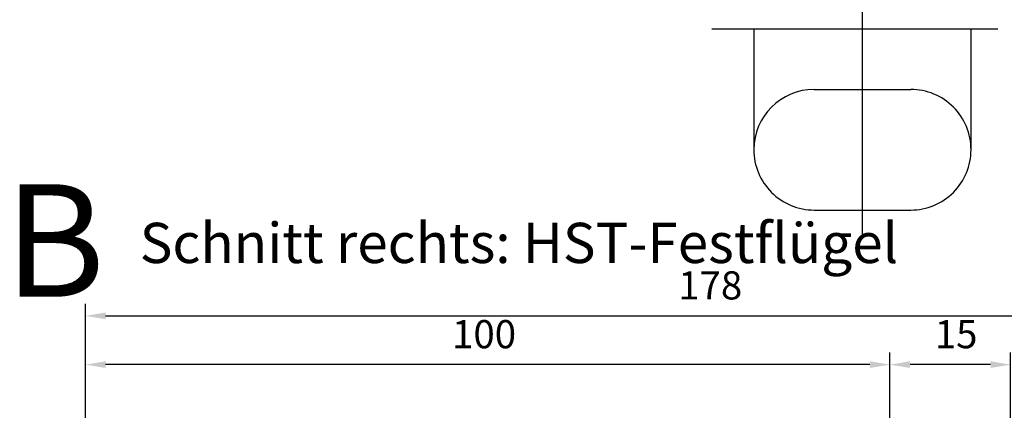
# Model space of a CAD drawing. Units: millimetres. Extents: x -6106 to -4066, y 8568 to 9632.
# Drawn here: x -6017 to -5894, y 8755 to 8803 of the extents above; entities that cross this region are included whole.
import ezdxf

# ---------------------------------------------------------------- set-up
doc = ezdxf.new("R2010")
doc.units = ezdxf.units.MM
doc.styles.add('ARIAL', font='arial.ttf')
doc.styles.add('arialn', font='ARIALN.TTF')
doc.styles.add('TIMESNEWROMAN', font='timesbd.ttf')
doc.dimstyles.new('rot', dxfattribs={"dimtxt": 3.5, "dimasz": 2.5, "dimexe": 1.5, "dimexo": 0, "dimgap": 2, "dimtad": 1, "dimdsep": 46, "dimtxsty": 'arialn', "dimcen": 0, "dimclrd": 1, "dimclre": 1, "dimclrt": 1, "dimadec": 0, "dimazin": 0, "dimtfac": 1, "dimtix": 1, "dimtmove": 0, "dimatfit": 3, "dimfxl": 1, "dimtolj": 1, "dimarcsym": 0})

# ---------------------------------------------------------------- blocks, each defined once
blk = doc.blocks.new('*D272')
at = {"color": 1, "lineweight": -2, "transparency": 16777216}
for p, q in [((-5908.43, 8741.92), (-5908.43, 8761.8)), ((-5893.43, 8741.42), (-5893.43, 8761.8)), ((-5895.93, 8760.3), (-5905.93, 8760.3))]:
    blk.add_line(p, q, dxfattribs=at)
at = {"color": 1, "transparency": 16777216}
for points in [[(-5905.93, 8760.72), (-5905.93, 8759.89), (-5908.43, 8760.3)], [(-5895.93, 8760.72), (-5895.93, 8759.89), (-5893.43, 8760.3)]]:
    blk.add_solid(points, dxfattribs=at)
at = {"layer": 'Defpoints', "color": 0, "transparency": 16777216}
for p in [(-5908.43, 8760.3), (-5908.43, 8741.92), (-5893.43, 8741.42)]:
    blk.add_point(p, dxfattribs=at)
at = {"color": 1, "transparency": 16777216, "insert": (-5900.21, 8764.09), "char_height": 3.5, "attachment_point": 5, "style": 'arialn'}
blk.add_mtext('\\A1;15', dxfattribs=at)
blk = doc.blocks.new('*D273')
at = {"color": 1, "lineweight": -2, "transparency": 16777216}
for p, q in [((-6008.43, 8726.92), (-6008.43, 8761.8)), ((-5908.43, 8741.92), (-5908.43, 8761.8)), ((-5910.93, 8760.3), (-6005.93, 8760.3))]:
    blk.add_line(p, q, dxfattribs=at)
at = {"color": 1, "transparency": 16777216}
for points in [[(-6005.93, 8760.72), (-6005.93, 8759.89), (-6008.43, 8760.3)], [(-5910.93, 8760.72), (-5910.93, 8759.89), (-5908.43, 8760.3)]]:
    blk.add_solid(points, dxfattribs=at)
at = {"layer": 'Defpoints', "color": 0, "transparency": 16777216}
for p in [(-6008.43, 8760.3), (-5908.43, 8741.92), (-6008.43, 8726.92)]:
    blk.add_point(p, dxfattribs=at)
at = {"color": 1, "transparency": 16777216, "insert": (-5958.88, 8764.09), "char_height": 3.5, "attachment_point": 5, "style": 'arialn'}
blk.add_mtext('\\A1;100', dxfattribs=at)
blk = doc.blocks.new('*D274')
at = {"color": 1, "lineweight": -2, "transparency": 16777216}
for p, q in [((-6008.43, 8726.92), (-6008.43, 8767.87)), ((-5830.43, 8741.92), (-5830.43, 8767.87)), ((-6005.93, 8766.37), (-5832.93, 8766.37))]:
    blk.add_line(p, q, dxfattribs=at)
at = {"color": 1, "transparency": 16777216}
for points in [[(-6005.93, 8766.78), (-6005.93, 8765.95), (-6008.43, 8766.37)], [(-5832.93, 8766.78), (-5832.93, 8765.95), (-5830.43, 8766.37)]]:
    blk.add_solid(points, dxfattribs=at)
at = {"layer": 'Defpoints', "color": 0, "transparency": 16777216}
for p in [(-5830.43, 8766.37), (-5830.43, 8741.92), (-6008.43, 8726.92)]:
    blk.add_point(p, dxfattribs=at)
at = {"color": 1, "transparency": 16777216, "insert": (-5930.77, 8770.16), "char_height": 3.5, "attachment_point": 5, "style": 'arialn'}
blk.add_mtext('\\A1;178', dxfattribs=at)

msp = doc.modelspace()

# ---------------------------------------------------------------- linework, layer by layer
at = {"color": 7}
for p, q in [((-5911.854, 8776.528), (-5911.854, 8808.528)), ((-5930.591, 8802.067), (-5895.013, 8802.067)), ((-5925.354, 8802.067), (-5925.354, 8787.028)), ((-5898.354, 8787.028), (-5898.354, 8802.067)), ((-5917.854, 8794.528), (-5905.854, 8794.528)), ((-5917.854, 8779.528), (-5905.854, 8779.528))]:
    msp.add_line(p, q, dxfattribs=at)
for centre, start, end in [((-5917.854, 8787.028), 90.00001, 179.99996), ((-5905.854, 8787.028), 0.00004, 90.00005), ((-5917.854, 8787.028), 179.99996, 269.99999), ((-5905.854, 8787.028), 269.99995, 0.00004)]:
    msp.add_arc(centre, 7.5, start, end, dxfattribs=at)

# ---------------------------------------------------------------- texts
at = {"color": 7, "style": 'TIMESNEWROMAN'}
msp.add_text('B', height=14, dxfattribs=at).set_placement((-6018.533, 8768.738))
at = {"lineweight": 0, "style": 'ARIAL'}
msp.add_text('Schnitt rechts: HST-Festflügel', height=5, dxfattribs=at).set_placement((-6001.686, 8772.938))

# ---------------------------------------------------------------- dimensions: what is measured, and where the dimension line sits
for base, p1, p2, picture, middle in [((-5830.428, 8766.368), (-6008.428, 8726.92), (-5830.428, 8741.92), '*D274', (-5930.775, 8766.368)), ((-6008.428, 8760.302), (-5908.428, 8741.92), (-6008.428, 8726.92), '*D273', (-5958.881, 8760.302)), ((-5908.428, 8760.302), (-5893.428, 8741.42), (-5908.428, 8741.92), '*D272', (-5900.211, 8760.302))]:
    dim = msp.add_linear_dim(base=base, p1=p1, p2=p2, dimstyle='rot')
    dim.commit()
    dim.dimension.update_dxf_attribs({"geometry": picture, "text_midpoint": middle, "dimtype": 160})

doc.saveas('drawing.dxf')
